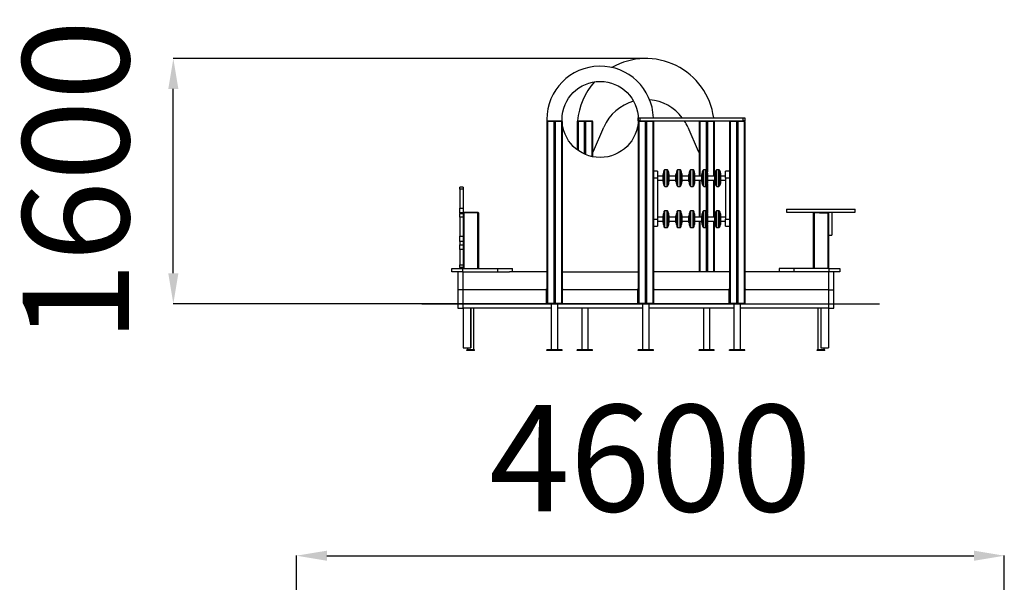
# Model space of a CAD drawing. Units: millimetres. Extents: x -2171 to 6035, y -4240 to 4613.
# Drawn here: x -434 to 6035, y 918 to 4613 of the extents above; entities that cross this region are included whole.
import ezdxf

# ---------------------------------------------------------------- set-up
doc = ezdxf.new("R2010")
doc.units = ezdxf.units.MM
doc.header["$PDSIZE"] = -1
doc.layers.add('размер', color=92, linetype='Continuous', lineweight=15)
doc.dimstyles.new('Размер М1.1', dxfattribs={"dimtxt": 300, "dimasz": 200, "dimexe": 1, "dimexo": 1, "dimgap": 50, "dimtad": 1, "dimdec": 0, "dimzin": 0, "dimtxsty": 'Standard', "dimcen": 2.5, "dimazin": 0, "dimtfac": 1, "dimtmove": 0, "dimatfit": 3, "dimfxl": 1, "dimtzin": 0, "dimarcsym": 0})

# ---------------------------------------------------------------- blocks, each defined once
blk = doc.blocks.new('*D1')
at = {"layer": 'Defpoints', "color": 0, "transparency": 16777216}
for p in [(6035, 1092.7), (1385.1, -1408.5), (6035, -1418.9)]:
    blk.add_point(p, dxfattribs=at)
at = {"layer": 'размер', "color": 0, "lineweight": -2, "transparency": 16777216}
for p, q in [((1385.1, -1407.5), (1385.1, 1093.7)), ((1585.1, 1092.7), (5835, 1092.7)), ((6035, -1417.9), (6035, 1093.7))]:
    blk.add_line(p, q, dxfattribs=at)
at = {"layer": 'размер', "color": 0, "transparency": 16777216}
for points in [[(1585.1, 1126), (1585.1, 1059.4), (1385.1, 1092.7)], [(5835, 1126), (5835, 1059.4), (6035, 1092.7)]]:
    blk.add_solid(points, dxfattribs=at)
at = {"layer": 'размер', "color": 0, "transparency": 16777216, "insert": (3710.1, 1642.7), "char_height": 700, "attachment_point": 5}
blk.add_mtext('4600', dxfattribs=at)
blk = doc.blocks.new('*D5')
at = {"layer": 'Defpoints', "color": 0, "transparency": 16777216}
for p in [(575.8, 4358.1), (3679.9, 4358.1), (4324.9, 2748.1)]:
    blk.add_point(p, dxfattribs=at)
at = {"layer": 'размер', "color": 0, "lineweight": -2, "transparency": 16777216}
for p, q in [((3678.9, 4358.1), (574.8, 4358.1)), ((575.8, 2948.1), (575.8, 4158.1)), ((4323.9, 2748.1), (574.8, 2748.1))]:
    blk.add_line(p, q, dxfattribs=at)
at = {"layer": 'размер', "color": 0, "transparency": 16777216}
for points in [[(542.5, 4158.1), (609.1, 4158.1), (575.8, 4358.1)], [(542.5, 2948.1), (609.1, 2948.1), (575.8, 2748.1)]]:
    blk.add_solid(points, dxfattribs=at)
at = {"layer": 'размер', "color": 0, "transparency": 16777216, "insert": (25.8, 3553.1), "char_height": 700, "attachment_point": 5, "rotation": 90}
blk.add_mtext('1600', dxfattribs=at)

msp = doc.modelspace()

# ---------------------------------------------------------------- linework, layer by layer
for p, q in [((3029.9, 3958.1), (3029.9, 3945.1)), ((3032.9, 3948.1), (3034.9, 3948.1)), ((3034.9, 3948.1), (3034.9, 3945.1)), ((3034.9, 3948.1), (3073.7, 3948.1)), ((3073.7, 3948.1), (3086.2, 3948.1)), ((3086.2, 3948.1), (3124.9, 3948.1)), ((3124.9, 3948.1), (3124.9, 3945.1)), ((3124.9, 3948.1), (3126.9, 3948.1)), ((3232.9, 3948.1), (3234.9, 3948.1)), ((3234.9, 3948.1), (3234.9, 3945.1)), ((3234.9, 3948.1), (3273.7, 3948.1)), ((3273.7, 3948.1), (3286.2, 3948.1)), ((3286.2, 3948.1), (3324.9, 3948.1)), ((3324.9, 3948.1), (3326.9, 3948.1)), ((3324.9, 3948.1), (3324.9, 3945.1)), ((3629.9, 3948.1), (3629.9, 3969.1)), ((3629.9, 3969.1), (3639.9, 3969.1)), ((3639.9, 3948.1), (3629.9, 3948.1)), ((3634.9, 3948.1), (3634.9, 3945.1)), ((3639.9, 3969.1), (3639.9, 3948.1)), ((3639.9, 3969.1), (4319.9, 3969.1)), ((3639.9, 3948.1), (4319.9, 3948.1)), ((3724.9, 3948.1), (3724.9, 3945.1)), ((3729.9, 3945.1), (3729.9, 3948.1)), ((4034.9, 3948.1), (4034.9, 3945.1)), ((4124.9, 3948.1), (4124.9, 3945.1)), ((4128.2, 3947.9), (4128.1, 3948.1)), ((4234.9, 3948.1), (4234.9, 3945.1)), ((4319.9, 3948.1), (4319.9, 3969.1)), ((4319.9, 3969.1), (4329.9, 3969.1)), ((4329.9, 3948.1), (4319.9, 3948.1)), ((4324.9, 3948.1), (4324.9, 3945.1)), ((4329.9, 3969.1), (4329.9, 3948.1)), ((3034.9, 3945.1), (3029.9, 3945.1)), ((3029.9, 3945.1), (3029.9, 2751.1)), ((3034.9, 3945.1), (3034.9, 2751.1)), ((3075.3, 3945.1), (3034.9, 3945.1)), ((3075.3, 3945.1), (3075.3, 2751.1)), ((3084.5, 3945.1), (3075.3, 3945.1)), ((3084.5, 3945.1), (3084.5, 2751.1)), ((3124.9, 3945.1), (3084.5, 3945.1)), ((3124.9, 3945.1), (3124.9, 2751.1)), ((3129.9, 3945.1), (3124.9, 3945.1)), ((3129.9, 3945.1), (3129.9, 2751.1)), ((3234.9, 3945.1), (3229.9, 3945.1)), ((3229.9, 3945.1), (3229.9, 3758.1)), ((3275.3, 3945.1), (3234.9, 3945.1)), ((3234.9, 3945.1), (3234.9, 3754.5)), ((3275.3, 3945.1), (3275.3, 3731.1)), ((3284.5, 3945.1), (3275.3, 3945.1)), ((3284.5, 3945.1), (3284.5, 3727.1)), ((3324.9, 3945.1), (3284.5, 3945.1)), ((3329.9, 3945.1), (3324.9, 3945.1)), ((3324.9, 3945.1), (3324.9, 3714.3)), ((3329.9, 3945.1), (3329.9, 3713.2)), ((3335.2, 3750.1), (3404.5, 3908.1)), ((3634.9, 3945.1), (3629.9, 3945.1)), ((3629.9, 3945.1), (3629.9, 2751.1)), ((3634.9, 3945.1), (3634.9, 2751.1)), ((3675.3, 3945.1), (3634.9, 3945.1)), ((3675.3, 3945.1), (3675.3, 2751.1)), ((3684.5, 3945.1), (3675.3, 3945.1)), ((3684.5, 3945.1), (3684.5, 2751.1)), ((3724.9, 3945.1), (3684.5, 3945.1)), ((3724.9, 3945.1), (3724.9, 2751.1)), ((3729.9, 3945.1), (3724.9, 3945.1)), ((3729.9, 3945.1), (3729.9, 2751.1)), ((3955.4, 3908.1), (4024.7, 3750.1)), ((4034.9, 3945.1), (4029.9, 3945.1)), ((4029.9, 3945.1), (4029.9, 3586.6)), ((4075.3, 3945.1), (4034.9, 3945.1)), ((4034.9, 3945.1), (4034.9, 3586.6)), ((4075.3, 3945.1), (4075.3, 3627.6)), ((4084.5, 3945.1), (4075.3, 3945.1)), ((4124.9, 3945.1), (4084.5, 3945.1)), ((4084.5, 3945.1), (4084.5, 3613.2)), ((4129.9, 3945.1), (4124.9, 3945.1)), ((4124.9, 3945.1), (4124.9, 3586.6)), ((4129.9, 3945.1), (4129.9, 3586.6)), ((4234.9, 3945.1), (4229.9, 3945.1)), ((4229.9, 3945.1), (4229.9, 2751.1)), ((4234.9, 3945.1), (4234.9, 2751.1)), ((4275.3, 3945.1), (4234.9, 3945.1)), ((4275.3, 3945.1), (4275.3, 2751.1)), ((4284.5, 3945.1), (4275.3, 3945.1)), ((4284.5, 3945.1), (4284.5, 2751.1)), ((4324.9, 3945.1), (4284.5, 3945.1)), ((4324.9, 3945.1), (4324.9, 2751.1)), ((4329.9, 3945.1), (4324.9, 3945.1)), ((4329.9, 3945.1), (4329.9, 2751.1)), ((3801.4, 3596.1), (3801.4, 3625)), ((3820, 3627.6), (3805.8, 3627.6)), ((3805.8, 3597.2), (3805.8, 3627.6)), ((3820, 3597.2), (3820, 3627.6)), ((3824.4, 3596.1), (3824.4, 3625)), ((3886.4, 3596.1), (3886.4, 3625)), ((3905, 3627.6), (3890.8, 3627.6)), ((3890.8, 3597.2), (3890.8, 3627.6)), ((3905, 3597.2), (3905, 3627.6)), ((3909.4, 3596.1), (3909.4, 3625)), ((3971.4, 3596.1), (3971.4, 3625)), ((3990, 3627.6), (3975.8, 3627.6)), ((3975.8, 3597.2), (3975.8, 3627.6)), ((3990, 3597.2), (3990, 3627.6)), ((3994.4, 3596.1), (3994.4, 3625)), ((4056.4, 3596.1), (4056.4, 3625)), ((4075, 3627.6), (4060.8, 3627.6)), ((4060.8, 3597.2), (4060.8, 3627.6)), ((4075, 3597.2), (4075, 3627.6)), ((4079.4, 3596.1), (4079.4, 3625)), ((4141.4, 3596.1), (4141.4, 3625)), ((4160, 3627.6), (4145.8, 3627.6)), ((4145.8, 3597.2), (4145.8, 3627.6)), ((4160, 3597.2), (4160, 3627.6)), ((4164.4, 3596.1), (4164.4, 3625)), ((3756.9, 3618.1), (3729.9, 3618.1)), ((3756.9, 3573.1), (3729.9, 3573.1)), ((3729.9, 3573.1), (3729.9, 3303.1)), ((3756.9, 3618.1), (3756.9, 3573.1)), ((3793, 3586.6), (3756.9, 3586.6)), ((3756.9, 3573.1), (3756.9, 3303.1)), ((3756.9, 3559.6), (3793, 3559.6)), ((3793, 3583.2), (3793, 3596)), ((3793, 3595.6), (3793, 3550.6)), ((3793, 3550.3), (3793, 3583.2)), ((3801.4, 3521.2), (3801.4, 3596.1)), ((3805.8, 3518.6), (3805.8, 3597.2)), ((3820, 3518.6), (3820, 3597.2)), ((3824.4, 3521.2), (3824.4, 3596.1)), ((3832.8, 3583.2), (3832.8, 3596)), ((3832.8, 3550.6), (3832.8, 3595.6)), ((3878, 3586.6), (3832.8, 3586.6)), ((3832.8, 3550.3), (3832.8, 3583.2)), ((3832.8, 3559.6), (3878, 3559.6)), ((3878, 3583.2), (3878, 3596)), ((3878, 3595.6), (3878, 3550.6)), ((3878, 3550.3), (3878, 3583.2)), ((3886.4, 3521.2), (3886.4, 3596.1)), ((3890.8, 3518.6), (3890.8, 3597.2)), ((3905, 3518.6), (3905, 3597.2)), ((3909.4, 3521.2), (3909.4, 3596.1)), ((3917.8, 3583.2), (3917.8, 3596)), ((3917.8, 3550.6), (3917.8, 3595.6)), ((3963, 3586.6), (3917.8, 3586.6)), ((3917.8, 3550.3), (3917.8, 3583.2)), ((3917.8, 3559.6), (3963, 3559.6)), ((3963, 3583.2), (3963, 3596)), ((3963, 3595.6), (3963, 3550.6)), ((3963, 3550.3), (3963, 3583.2)), ((3971.4, 3521.2), (3971.4, 3596.1)), ((3975.8, 3518.6), (3975.8, 3597.2)), ((3990, 3518.6), (3990, 3597.2)), ((3994.4, 3521.2), (3994.4, 3596.1)), ((4002.8, 3583.2), (4002.8, 3596)), ((4002.8, 3550.6), (4002.8, 3595.6)), ((4048, 3586.6), (4002.8, 3586.6)), ((4002.8, 3550.3), (4002.8, 3583.2)), ((4002.8, 3559.6), (4048, 3559.6)), ((4029.9, 3559.6), (4029.9, 3316.6)), ((4034.9, 3559.6), (4034.9, 3316.6)), ((4048, 3583.2), (4048, 3596)), ((4048, 3595.6), (4048, 3550.6)), ((4048, 3550.3), (4048, 3583.2)), ((4056.4, 3521.2), (4056.4, 3596.1)), ((4060.8, 3518.6), (4060.8, 3597.2)), ((4075, 3518.6), (4075, 3597.2)), ((4079.4, 3521.2), (4079.4, 3596.1)), ((4087.8, 3583.2), (4087.8, 3596)), ((4087.8, 3550.6), (4087.8, 3595.6)), ((4133, 3586.6), (4087.8, 3586.6)), ((4087.8, 3550.3), (4087.8, 3583.2)), ((4087.8, 3559.6), (4133, 3559.6)), ((4124.9, 3559.6), (4124.9, 3316.6)), ((4129.9, 3559.6), (4129.9, 3316.6)), ((4133, 3583.2), (4133, 3596)), ((4133, 3595.6), (4133, 3550.6)), ((4133, 3550.3), (4133, 3583.2)), ((4141.4, 3521.2), (4141.4, 3596.1)), ((4145.8, 3518.6), (4145.8, 3597.2)), ((4160, 3518.6), (4160, 3597.2)), ((4164.4, 3521.2), (4164.4, 3596.1)), ((4172.8, 3583.2), (4172.8, 3596)), ((4172.8, 3550.6), (4172.8, 3595.6)), ((4202.9, 3586.6), (4172.8, 3586.6)), ((4172.8, 3550.3), (4172.8, 3583.2)), ((4172.8, 3559.6), (4202.9, 3559.6)), ((4229.9, 3618.1), (4202.9, 3618.1)), ((4202.9, 3573.1), (4202.9, 3618.1)), ((4229.9, 3573.1), (4202.9, 3573.1)), ((4202.9, 3573.1), (4202.9, 3303.1)), ((4229.9, 3573.1), (4229.9, 3303.1)), ((2479.9, 3512.8), (2458.9, 3512.8)), ((2458.9, 3500.2), (2458.9, 3512.8)), ((2479.9, 3500.2), (2458.9, 3500.2)), ((2458.9, 3500.2), (2458.9, 3375.4)), ((2479.9, 3512.8), (2479.9, 3500.2)), ((2479.9, 3500.2), (2479.9, 3375.4)), ((3805.8, 3518.6), (3820, 3518.6)), ((3890.8, 3518.6), (3905, 3518.6)), ((3975.8, 3518.6), (3990, 3518.6)), ((4060.8, 3518.6), (4075, 3518.6)), ((4075.3, 3518.6), (4075.3, 3357.6)), ((4084.5, 3533.1), (4084.5, 3343.2)), ((4145.8, 3518.6), (4160, 3518.6)), ((2458.9, 3375.4), (2479.9, 3375.4)), ((2458.9, 3344.5), (2458.9, 3375.4)), ((2479.9, 3375.4), (2479.9, 3344.5)), ((4604.9, 3369.1), (4604.9, 3348.1)), ((4604.9, 3369.1), (5054.9, 3369.1)), ((5054.9, 3348.1), (5054.9, 3369.1)), ((2479.9, 3344.5), (2458.9, 3344.5)), ((2458.9, 3344.5), (2458.9, 3339.6)), ((2458.9, 3339.6), (2479.9, 3339.6)), ((2458.9, 3317.2), (2458.9, 3339.6)), ((2479.9, 3317.2), (2458.9, 3317.2)), ((2458.9, 3317.2), (2458.9, 3191.4)), ((2484.9, 3345.1), (2479.9, 3345.1)), ((2479.9, 3344.5), (2479.9, 3339.6)), ((2479.9, 3339.6), (2479.9, 3317.2)), ((2479.9, 3317.2), (2479.9, 3191.4)), ((2482.9, 3348.1), (2484.9, 3348.1)), ((2484.9, 3348.1), (2574.9, 3348.1)), ((2484.9, 3348.1), (2484.9, 3345.1)), ((2574.9, 3345.1), (2484.9, 3345.1)), ((2484.9, 3345.1), (2484.9, 2979.1)), ((2574.9, 3345.1), (2574.9, 3348.1)), ((2574.9, 3348.1), (2576.9, 3348.1)), ((2579.9, 3345.1), (2574.9, 3345.1)), ((2574.9, 3345.1), (2574.9, 2979.1)), ((2579.9, 3345.1), (2579.9, 2979.1)), ((3729.9, 3303.1), (3756.9, 3303.1)), ((3793, 3316.6), (3756.9, 3316.6)), ((3756.9, 3303.1), (3756.9, 3258.1)), ((3793, 3313.2), (3793, 3326)), ((3793, 3325.6), (3793, 3280.6)), ((3793, 3280.3), (3793, 3313.2)), ((3801.4, 3326.1), (3801.4, 3355)), ((3801.4, 3251.2), (3801.4, 3326.1)), ((3820, 3357.6), (3805.8, 3357.6)), ((3805.8, 3327.2), (3805.8, 3357.6)), ((3805.8, 3248.6), (3805.8, 3327.2)), ((3820, 3327.2), (3820, 3357.6)), ((3820, 3248.6), (3820, 3327.2)), ((3824.4, 3326.1), (3824.4, 3355)), ((3824.4, 3251.2), (3824.4, 3326.1)), ((3832.8, 3313.2), (3832.8, 3326)), ((3832.8, 3280.6), (3832.8, 3325.6)), ((3878, 3316.6), (3832.8, 3316.6)), ((3832.8, 3280.3), (3832.8, 3313.2)), ((3878, 3313.2), (3878, 3326)), ((3878, 3325.6), (3878, 3280.6)), ((3878, 3280.3), (3878, 3313.2)), ((3886.4, 3326.1), (3886.4, 3355)), ((3886.4, 3251.2), (3886.4, 3326.1)), ((3905, 3357.6), (3890.8, 3357.6)), ((3890.8, 3327.2), (3890.8, 3357.6)), ((3890.8, 3248.6), (3890.8, 3327.2)), ((3905, 3327.2), (3905, 3357.6)), ((3905, 3248.6), (3905, 3327.2)), ((3909.4, 3326.1), (3909.4, 3355)), ((3909.4, 3251.2), (3909.4, 3326.1)), ((3917.8, 3313.2), (3917.8, 3326)), ((3917.8, 3280.6), (3917.8, 3325.6)), ((3963, 3316.6), (3917.8, 3316.6)), ((3917.8, 3280.3), (3917.8, 3313.2)), ((3963, 3313.2), (3963, 3326)), ((3963, 3325.6), (3963, 3280.6)), ((3963, 3280.3), (3963, 3313.2)), ((3971.4, 3326.1), (3971.4, 3355)), ((3971.4, 3251.2), (3971.4, 3326.1)), ((3990, 3357.6), (3975.8, 3357.6)), ((3975.8, 3327.2), (3975.8, 3357.6)), ((3975.8, 3248.6), (3975.8, 3327.2)), ((3990, 3327.2), (3990, 3357.6)), ((3990, 3248.6), (3990, 3327.2)), ((3994.4, 3326.1), (3994.4, 3355)), ((3994.4, 3251.2), (3994.4, 3326.1)), ((4002.8, 3313.2), (4002.8, 3326)), ((4002.8, 3280.6), (4002.8, 3325.6)), ((4048, 3316.6), (4002.8, 3316.6)), ((4002.8, 3280.3), (4002.8, 3313.2)), ((4048, 3313.2), (4048, 3326)), ((4048, 3325.6), (4048, 3280.6)), ((4048, 3280.3), (4048, 3313.2)), ((4056.4, 3326.1), (4056.4, 3355)), ((4056.4, 3251.2), (4056.4, 3326.1)), ((4075, 3357.6), (4060.8, 3357.6)), ((4060.8, 3327.2), (4060.8, 3357.6)), ((4060.8, 3248.6), (4060.8, 3327.2)), ((4075, 3327.2), (4075, 3357.6)), ((4075, 3248.6), (4075, 3327.2)), ((4079.4, 3326.1), (4079.4, 3355)), ((4079.4, 3251.2), (4079.4, 3326.1)), ((4087.8, 3313.2), (4087.8, 3326)), ((4087.8, 3280.6), (4087.8, 3325.6)), ((4133, 3316.6), (4087.8, 3316.6)), ((4087.8, 3280.3), (4087.8, 3313.2)), ((4133, 3313.2), (4133, 3326)), ((4133, 3325.6), (4133, 3280.6)), ((4133, 3280.3), (4133, 3313.2)), ((4141.4, 3326.1), (4141.4, 3355)), ((4141.4, 3251.2), (4141.4, 3326.1)), ((4160, 3357.6), (4145.8, 3357.6)), ((4145.8, 3327.2), (4145.8, 3357.6)), ((4145.8, 3248.6), (4145.8, 3327.2)), ((4160, 3327.2), (4160, 3357.6)), ((4160, 3248.6), (4160, 3327.2)), ((4164.4, 3326.1), (4164.4, 3355)), ((4164.4, 3251.2), (4164.4, 3326.1)), ((4172.8, 3313.2), (4172.8, 3326)), ((4172.8, 3280.6), (4172.8, 3325.6)), ((4202.9, 3316.6), (4172.8, 3316.6)), ((4172.8, 3280.3), (4172.8, 3313.2)), ((4202.9, 3303.1), (4229.9, 3303.1)), ((4202.9, 3258.1), (4202.9, 3303.1)), ((4604.9, 3348.1), (5054.9, 3348.1)), ((4784.9, 3345.1), (4779.9, 3345.1)), ((4779.9, 3345.1), (4779.9, 2979.1)), ((4784.9, 3345.1), (4784.9, 3348.1)), ((4819.9, 3345.1), (4784.9, 3345.1)), ((4784.9, 3345.1), (4784.9, 2979.1)), ((4819.9, 3348.1), (4819.9, 3345.1)), ((4819.9, 3345.1), (4839.9, 3345.1)), ((4839.9, 3345.1), (4839.9, 3348.1)), ((4839.9, 3345.1), (4876.9, 3345.1)), ((4874.9, 3345.1), (4874.9, 2979.1)), ((4876.9, 3308.1), (4876.9, 3345.1)), ((4876.9, 3288.1), (4876.9, 3308.1)), ((4876.9, 3308.1), (4879.9, 3308.1)), ((4879.9, 3348.1), (4879.9, 3203.2)), ((4900.9, 3348.1), (4900.9, 3198.1)), ((3729.9, 3258.1), (3756.9, 3258.1)), ((3756.9, 3289.6), (3793, 3289.6)), ((3805.8, 3248.6), (3820, 3248.6)), ((3832.8, 3289.6), (3878, 3289.6)), ((3890.8, 3248.6), (3905, 3248.6)), ((3917.8, 3289.6), (3963, 3289.6)), ((3975.8, 3248.6), (3990, 3248.6)), ((4002.8, 3289.6), (4048, 3289.6)), ((4029.9, 3289.6), (4029.9, 2958.1)), ((4034.9, 3289.6), (4034.9, 2958.1)), ((4060.8, 3248.6), (4075, 3248.6)), ((4075.3, 3248.6), (4075.3, 2958.1)), ((4084.5, 3263.1), (4084.5, 2958.1)), ((4087.8, 3289.6), (4133, 3289.6)), ((4124.9, 3289.6), (4124.9, 2958.1)), ((4129.9, 3289.6), (4129.9, 2958.1)), ((4145.8, 3248.6), (4160, 3248.6)), ((4172.8, 3289.6), (4202.9, 3289.6)), ((4202.9, 3258.1), (4229.9, 3258.1)), ((4876.9, 3288.1), (4879.9, 3288.1)), ((2458.9, 3191.4), (2479.9, 3191.4)), ((2458.9, 3157.4), (2458.9, 3191.4)), ((2479.9, 3191.4), (2479.9, 3157.4)), ((4879.9, 3203.2), (4879.9, 2979.1)), ((4879.9, 3198.1), (4900.9, 3198.1)), ((2479.9, 3157.4), (2458.9, 3157.4)), ((2458.9, 3157.4), (2458.9, 3135.4)), ((2458.9, 3135.4), (2479.9, 3135.4)), ((2458.9, 3103.1), (2458.9, 3135.4)), ((2479.9, 3157.4), (2479.9, 3135.4)), ((2479.9, 3135.4), (2479.9, 3103.1)), ((2479.9, 3103.1), (2458.9, 3103.1)), ((2458.9, 3103.1), (2458.9, 3003)), ((2479.9, 3103.1), (2479.9, 3003)), ((2404.9, 2958.1), (2404.9, 2979.1)), ((2404.9, 2979.1), (2474.9, 2979.1)), ((2458.9, 2984.6), (2458.9, 3003)), ((2458.9, 3003), (2479.9, 3003)), ((2479.9, 2984.6), (2458.9, 2984.6)), ((2458.9, 2984.6), (2458.9, 2979.1)), ((2474.9, 2979.1), (2474.9, 2958.1)), ((2474.9, 2979.1), (2704.9, 2979.1)), ((2479.9, 3003), (2479.9, 2984.6)), ((2479.9, 2984.6), (2479.9, 2979.1)), ((2704.9, 2979.1), (2704.9, 2958.1)), ((2704.9, 2979.1), (2804.9, 2979.1)), ((2804.9, 2958.1), (2804.9, 2979.1)), ((4554.9, 2979.1), (4554.9, 2958.1)), ((4654.9, 2979.1), (4554.9, 2979.1)), ((4654.9, 2958.1), (4654.9, 2979.1)), ((4884.9, 2979.1), (4654.9, 2979.1)), ((4884.9, 2958.1), (4884.9, 2979.1)), ((4884.9, 2979.1), (4954.9, 2979.1)), ((4954.9, 2979.1), (4954.9, 2958.1)), ((2474.9, 2958.1), (2404.9, 2958.1)), ((2444.9, 2958.1), (2444.9, 2838.1)), ((2474.9, 2958.1), (2704.9, 2958.1)), ((2479.9, 2838.1), (2479.9, 2958.1)), ((2704.9, 2958.1), (2784.9, 2958.1)), ((3029.9, 2958.1), (2784.9, 2958.1)), ((3129.9, 2958.1), (3629.9, 2958.1)), ((4229.9, 2958.1), (3729.9, 2958.1)), ((4574.9, 2958.1), (4329.9, 2958.1)), ((4654.9, 2958.1), (4574.9, 2958.1)), ((4884.9, 2958.1), (4654.9, 2958.1)), ((4879.9, 2958.1), (4879.9, 2838.1)), ((4954.9, 2958.1), (4884.9, 2958.1)), ((4914.9, 2838.1), (4914.9, 2958.1)), ((2479.9, 2838.1), (2444.9, 2838.1)), ((2444.9, 2838.1), (2444.9, 2718.1)), ((2479.9, 2718.1), (2479.9, 2838.1)), ((3026.9, 2838.1), (2479.9, 2838.1)), ((3026.9, 2845.1), (3029.9, 2845.1)), ((3026.9, 2840.1), (3026.9, 2845.1)), ((3026.9, 2748.1), (3026.9, 2840.1)), ((3029.9, 2840.1), (3026.9, 2840.1)), ((3129.9, 2845.1), (3132.9, 2845.1)), ((3132.9, 2840.1), (3129.9, 2840.1)), ((3132.9, 2845.1), (3132.9, 2840.1)), ((3132.9, 2748.1), (3132.9, 2840.1)), ((3626.9, 2838.1), (3132.9, 2838.1)), ((3626.9, 2845.1), (3629.9, 2845.1)), ((3626.9, 2840.1), (3626.9, 2845.1)), ((3626.9, 2748.1), (3626.9, 2840.1)), ((3629.9, 2840.1), (3626.9, 2840.1)), ((3729.9, 2845.1), (3732.9, 2845.1)), ((3732.9, 2840.1), (3729.9, 2840.1)), ((3732.9, 2845.1), (3732.9, 2840.1)), ((3732.9, 2748.1), (3732.9, 2840.1)), ((4226.9, 2838.1), (3732.9, 2838.1)), ((4226.9, 2845.1), (4229.9, 2845.1)), ((4226.9, 2840.1), (4226.9, 2845.1)), ((4226.9, 2748.1), (4226.9, 2840.1)), ((4229.9, 2840.1), (4226.9, 2840.1)), ((4329.9, 2845.1), (4332.9, 2845.1)), ((4332.9, 2840.1), (4329.9, 2840.1)), ((4332.9, 2845.1), (4332.9, 2840.1)), ((4332.9, 2748.1), (4332.9, 2840.1)), ((4879.9, 2838.1), (4332.9, 2838.1)), ((4879.9, 2838.1), (4914.9, 2838.1)), ((4879.9, 2838.1), (4879.9, 2718.1)), ((4914.9, 2718.1), (4914.9, 2838.1)), ((2207.5, 2748.1), (5214, 2748.1)), ((2444.9, 2718.1), (2479.9, 2718.1)), ((2479.9, 2718.1), (2479.9, 2458.1)), ((3058.9, 2718.1), (2479.9, 2718.1)), ((2529.9, 2718.1), (2529.9, 2458.1)), ((2530, 2458.1), (2530, 2718.1)), ((2550.9, 2445.1), (2550.9, 2718.1)), ((3029.9, 2751.1), (3034.9, 2751.1)), ((3129.9, 2745.1), (3029.9, 2745.1)), ((3034.9, 2748.1), (3032.9, 2748.1)), ((3034.9, 2748.1), (3034.9, 2751.1)), ((3034.9, 2751.1), (3075.3, 2751.1)), ((3073.7, 2748.1), (3034.9, 2748.1)), ((3058.9, 2745.1), (3058.9, 2445.1)), ((3086.2, 2748.1), (3073.7, 2748.1)), ((3075.3, 2751.1), (3084.5, 2751.1)), ((3084.5, 2751.1), (3124.9, 2751.1)), ((3124.9, 2748.1), (3086.2, 2748.1)), ((3100.9, 2445.1), (3100.9, 2745.1)), ((3658.9, 2718.1), (3100.9, 2718.1)), ((3124.9, 2751.1), (3124.9, 2748.1)), ((3124.9, 2751.1), (3129.9, 2751.1)), ((3126.9, 2748.1), (3124.9, 2748.1)), ((3258.9, 2718.1), (3258.9, 2445.1)), ((3300.9, 2445.1), (3300.9, 2718.1)), ((3629.9, 2751.1), (3634.9, 2751.1)), ((3729.9, 2745.1), (3629.9, 2745.1)), ((3634.9, 2748.1), (3632.9, 2748.1)), ((3634.9, 2748.1), (3634.9, 2751.1)), ((3634.9, 2751.1), (3675.3, 2751.1)), ((3673.7, 2748.1), (3634.9, 2748.1)), ((3658.9, 2745.1), (3658.9, 2445.1)), ((3686.2, 2748.1), (3673.7, 2748.1)), ((3675.3, 2751.1), (3684.5, 2751.1)), ((3684.5, 2751.1), (3724.9, 2751.1)), ((3724.9, 2748.1), (3686.2, 2748.1)), ((3700.9, 2445.1), (3700.9, 2745.1)), ((4258.9, 2718.1), (3700.9, 2718.1)), ((3724.9, 2751.1), (3724.9, 2748.1)), ((3724.9, 2751.1), (3729.9, 2751.1)), ((3726.9, 2748.1), (3724.9, 2748.1)), ((4058.9, 2718.1), (4058.9, 2445.1)), ((4100.9, 2445.1), (4100.9, 2718.1)), ((4229.9, 2751.1), (4234.9, 2751.1)), ((4329.9, 2745.1), (4229.9, 2745.1)), ((4234.9, 2748.1), (4232.9, 2748.1)), ((4234.9, 2748.1), (4234.9, 2751.1)), ((4234.9, 2751.1), (4275.3, 2751.1)), ((4273.7, 2748.1), (4234.9, 2748.1)), ((4258.9, 2745.1), (4258.9, 2445.1)), ((4286.2, 2748.1), (4273.7, 2748.1)), ((4275.3, 2751.1), (4284.5, 2751.1)), ((4284.5, 2751.1), (4324.9, 2751.1)), ((4324.9, 2748.1), (4286.2, 2748.1)), ((4300.9, 2445.1), (4300.9, 2745.1)), ((4879.9, 2718.1), (4300.9, 2718.1)), ((4324.9, 2751.1), (4324.9, 2748.1)), ((4324.9, 2751.1), (4329.9, 2751.1)), ((4326.9, 2748.1), (4324.9, 2748.1)), ((4808.9, 2718.1), (4808.9, 2445.1)), ((4829.8, 2718.1), (4829.8, 2458.1)), ((4829.9, 2718.1), (4829.9, 2458.1)), ((4879.9, 2718.1), (4879.9, 2458.1)), ((4879.9, 2718.1), (4914.9, 2718.1)), ((2479.9, 2458.1), (2529.9, 2458.1)), ((2508.9, 2458.1), (2508.9, 2445.1)), ((2529.9, 2458.1), (2530, 2458.1)), ((4829.8, 2458.1), (4829.9, 2458.1)), ((4829.9, 2458.1), (4879.9, 2458.1)), ((4850.9, 2445.1), (4850.9, 2458.1)), ((2554.9, 2445.1), (2504.9, 2445.1)), ((2504.9, 2440.1), (2504.9, 2445.1)), ((2554.9, 2440.1), (2504.9, 2440.1)), ((2554.9, 2440.1), (2554.9, 2445.1)), ((3029.9, 2440.1), (3029.9, 2445.1)), ((3129.9, 2445.1), (3029.9, 2445.1)), ((3129.9, 2440.1), (3029.9, 2440.1)), ((3129.9, 2440.1), (3129.9, 2445.1)), ((3229.9, 2440.1), (3229.9, 2445.1)), ((3329.9, 2445.1), (3229.9, 2445.1)), ((3329.9, 2440.1), (3229.9, 2440.1)), ((3329.9, 2440.1), (3329.9, 2445.1)), ((3629.9, 2440.1), (3629.9, 2445.1)), ((3729.9, 2445.1), (3629.9, 2445.1)), ((3729.9, 2440.1), (3629.9, 2440.1)), ((3729.9, 2440.1), (3729.9, 2445.1)), ((4029.9, 2440.1), (4029.9, 2445.1)), ((4129.9, 2445.1), (4029.9, 2445.1)), ((4129.9, 2440.1), (4029.9, 2440.1)), ((4129.9, 2440.1), (4129.9, 2445.1)), ((4229.9, 2440.1), (4229.9, 2445.1)), ((4329.9, 2445.1), (4229.9, 2445.1)), ((4329.9, 2440.1), (4229.9, 2440.1)), ((4329.9, 2440.1), (4329.9, 2445.1)), ((4804.9, 2440.1), (4804.9, 2445.1)), ((4854.9, 2445.1), (4804.9, 2445.1)), ((4854.9, 2440.1), (4804.9, 2440.1)), ((4854.9, 2440.1), (4854.9, 2445.1))]:
    msp.add_line(p, q)
msp.add_circle((3379.9, 3958.1), 250)
for centre, radius, start, end in [((3679.9, 3908.1), 450, 7.79075, 119.60227), ((3379.9, 3958.1), 350, 1.80102, 180), ((3679.9, 3908.1), 450, 138.68358, 174.93476), ((3679.9, 3787.4), 300.8, 105.46431, 156.32483), ((3679.9, 3787.4), 300.8, 37.18271, 85.15785), ((3032.9, 3945.1), 3, 90, 180), ((3126.9, 3945.1), 3, 0, 90), ((3232.9, 3945.1), 3, 90, 180), ((3326.9, 3945.1), 3, 0, 90), ((3632.9, 3945.1), 3, 90, 180), ((3726.9, 3945.1), 3, 0, 90), ((3679.9, 3787.4), 300.8, 23.67517, 32.3127), ((4032.9, 3945.1), 3, 90, 180), ((4126.9, 3945.1), 3, 0, 90), ((4232.9, 3945.1), 3, 90, 180), ((4326.9, 3945.1), 3, 0, 90), ((3316.8, 3758.1), 20, 310.80186, 336.32483), ((4043, 3758.1), 20, 203.67517, 229.19814), ((3862.9, 3591.6), 70, 151.44927, 176.41369), ((3805.8, 3622.6), 5, 90, 151.44927), ((3820, 3622.6), 5, 28.55073, 90), ((3762.9, 3591.6), 70, 3.58631, 28.55073), ((3947.9, 3591.6), 70, 151.44927, 176.41369), ((3890.8, 3622.6), 5, 90, 151.44927), ((3905, 3622.6), 5, 28.55073, 90), ((3847.9, 3591.6), 70, 3.58631, 28.55073), ((4032.9, 3591.6), 70, 151.44927, 176.41369), ((3975.8, 3622.6), 5, 90, 151.44927), ((3990, 3622.6), 5, 28.55073, 90), ((3932.9, 3591.6), 70, 3.58631, 28.55073), ((4117.9, 3591.6), 70, 151.44927, 176.41369), ((4060.8, 3622.6), 5, 90, 151.44927), ((4075, 3622.6), 5, 28.55073, 90), ((4017.9, 3591.6), 70, 3.58631, 28.55073), ((4202.9, 3591.6), 70, 151.44927, 176.41369), ((4145.8, 3622.6), 5, 90, 151.44927), ((4160, 3622.6), 5, 28.55073, 90), ((4102.9, 3591.6), 70, 3.58631, 28.55073), ((3798, 3595.6), 5, 176.41369, 180), ((3827.8, 3595.6), 5, 0, 3.58631), ((3883, 3595.6), 5, 176.41369, 180), ((3912.8, 3595.6), 5, 0, 3.58631), ((3968, 3595.6), 5, 176.41369, 180), ((3997.8, 3595.6), 5, 0, 3.58631), ((4053, 3595.6), 5, 176.41369, 180), ((4082.8, 3595.6), 5, 0, 3.58631), ((4138, 3595.6), 5, 176.41369, 180), ((4167.8, 3595.6), 5, 0, 3.58631), ((3798, 3550.6), 5, 180, 183.58631), ((3862.9, 3554.7), 70, 183.58631, 208.55073), ((3805.8, 3523.6), 5, 208.55073, 270), ((3820, 3523.6), 5, 270, 331.44927), ((3762.9, 3554.7), 70, 331.44927, 356.41369), ((3827.8, 3550.6), 5, 356.41369, 0), ((3883, 3550.6), 5, 180, 183.58631), ((3947.9, 3554.7), 70, 183.58631, 208.55073), ((3890.8, 3523.6), 5, 208.55073, 270), ((3905, 3523.6), 5, 270, 331.44927), ((3847.9, 3554.7), 70, 331.44927, 356.41369), ((3912.8, 3550.6), 5, 356.41369, 0), ((3968, 3550.6), 5, 180, 183.58631), ((4032.9, 3554.7), 70, 183.58631, 208.55073), ((3975.8, 3523.6), 5, 208.55073, 270), ((3990, 3523.6), 5, 270, 331.44927), ((3932.9, 3554.7), 70, 331.44927, 356.41369), ((3997.8, 3550.6), 5, 356.41369, 0), ((4053, 3550.6), 5, 180, 183.58631), ((4117.9, 3554.7), 70, 183.58631, 208.55073), ((4060.8, 3523.6), 5, 208.55073, 270), ((4075, 3523.6), 5, 270, 331.44927), ((4017.9, 3554.7), 70, 331.44927, 356.41369), ((4082.8, 3550.6), 5, 356.41369, 0), ((4138, 3550.6), 5, 180, 183.58631), ((4202.9, 3554.7), 70, 183.58631, 208.55073), ((4145.8, 3523.6), 5, 208.55073, 270), ((4160, 3523.6), 5, 270, 331.44927), ((4102.9, 3554.7), 70, 331.44927, 356.41369), ((4167.8, 3550.6), 5, 356.41369, 0), ((2482.9, 3345.1), 3, 90, 180), ((2576.9, 3345.1), 3, 0, 90), ((3862.9, 3321.6), 70, 151.44927, 176.41369), ((3798, 3325.6), 5, 176.41369, 180), ((3805.8, 3352.6), 5, 90, 151.44927), ((3820, 3352.6), 5, 28.55073, 90), ((3762.9, 3321.6), 70, 3.58631, 28.55073), ((3827.8, 3325.6), 5, 0, 3.58631), ((3947.9, 3321.6), 70, 151.44927, 176.41369), ((3883, 3325.6), 5, 176.41369, 180), ((3890.8, 3352.6), 5, 90, 151.44927), ((3905, 3352.6), 5, 28.55073, 90), ((3847.9, 3321.6), 70, 3.58631, 28.55073), ((3912.8, 3325.6), 5, 0, 3.58631), ((4032.9, 3321.6), 70, 151.44927, 176.41369), ((3968, 3325.6), 5, 176.41369, 180), ((3975.8, 3352.6), 5, 90, 151.44927), ((3990, 3352.6), 5, 28.55073, 90), ((3932.9, 3321.6), 70, 3.58631, 28.55073), ((3997.8, 3325.6), 5, 0, 3.58631), ((4117.9, 3321.6), 70, 151.44927, 176.41369), ((4053, 3325.6), 5, 176.41369, 180), ((4060.8, 3352.6), 5, 90, 151.44927), ((4075, 3352.6), 5, 28.55073, 90), ((4017.9, 3321.6), 70, 3.58631, 28.55073), ((4082.8, 3325.6), 5, 0, 3.58631), ((4202.9, 3321.6), 70, 151.44927, 176.41369), ((4138, 3325.6), 5, 176.41369, 180), ((4145.8, 3352.6), 5, 90, 151.44927), ((4160, 3352.6), 5, 28.55073, 90), ((4102.9, 3321.6), 70, 3.58631, 28.55073), ((4167.8, 3325.6), 5, 0, 3.58631), ((4782.9, 3345.1), 3, 90, 180), ((3798, 3280.6), 5, 180, 183.58631), ((3862.9, 3284.7), 70, 183.58631, 208.55073), ((3805.8, 3253.6), 5, 208.55073, 270), ((3820, 3253.6), 5, 270, 331.44927), ((3762.9, 3284.7), 70, 331.44927, 356.41369), ((3827.8, 3280.6), 5, 356.41369, 0), ((3883, 3280.6), 5, 180, 183.58631), ((3947.9, 3284.7), 70, 183.58631, 208.55073), ((3890.8, 3253.6), 5, 208.55073, 270), ((3905, 3253.6), 5, 270, 331.44927), ((3847.9, 3284.7), 70, 331.44927, 356.41369), ((3912.8, 3280.6), 5, 356.41369, 0), ((3968, 3280.6), 5, 180, 183.58631), ((4032.9, 3284.7), 70, 183.58631, 208.55073), ((3975.8, 3253.6), 5, 208.55073, 270), ((3990, 3253.6), 5, 270, 331.44927), ((3932.9, 3284.7), 70, 331.44927, 356.41369), ((3997.8, 3280.6), 5, 356.41369, 0), ((4053, 3280.6), 5, 180, 183.58631), ((4117.9, 3284.7), 70, 183.58631, 208.55073), ((4060.8, 3253.6), 5, 208.55073, 270), ((4075, 3253.6), 5, 270, 331.44927), ((4017.9, 3284.7), 70, 331.44927, 356.41369), ((4082.8, 3280.6), 5, 356.41369, 0), ((4138, 3280.6), 5, 180, 183.58631), ((4202.9, 3284.7), 70, 183.58631, 208.55073), ((4145.8, 3253.6), 5, 208.55073, 270), ((4160, 3253.6), 5, 270, 331.44927), ((4102.9, 3284.7), 70, 331.44927, 356.41369), ((4167.8, 3280.6), 5, 356.41369, 0), ((3029.9, 2748.1), 3, 180, 270), ((3032.9, 2751.1), 3, 180, 270), ((3126.9, 2751.1), 3, 270, 0), ((3129.9, 2748.1), 3, 270, 0), ((3629.9, 2748.1), 3, 180, 270), ((3632.9, 2751.1), 3, 180, 270), ((3726.9, 2751.1), 3, 270, 0), ((3729.9, 2748.1), 3, 270, 0), ((4229.9, 2748.1), 3, 180, 270), ((4232.9, 2751.1), 3, 180, 270), ((4326.9, 2751.1), 3, 270, 0), ((4329.9, 2748.1), 3, 270, 0)]:
    msp.add_arc(centre, radius, start, end)
for points, knots in [([(3073.7, 3948.1), (3073.7, 3948.1), (3073.8, 3948.1), (3074.2, 3948), (3074.7, 3947.5), (3075, 3946.8), (3075.3, 3946), (3075.3, 3945.4), (3075.3, 3945.1)], [0, 0, 0, 0, 0.002467, 0.231437, 0.451571, 0.643085, 0.821266, 1, 1, 1, 1]), ([(3086.2, 3948.1), (3086.2, 3948.1), (3086, 3948.1), (3085.7, 3948), (3085.2, 3947.5), (3084.8, 3946.8), (3084.6, 3946), (3084.5, 3945.4), (3084.5, 3945.1)], [0, 0, 0, 0, 0.002467, 0.231431, 0.451571, 0.643085, 0.821266, 1, 1, 1, 1]), ([(3273.7, 3948.1), (3273.7, 3948.1), (3273.8, 3948.1), (3274.2, 3948), (3274.7, 3947.5), (3275, 3946.8), (3275.3, 3946), (3275.3, 3945.4), (3275.3, 3945.1)], [0, 0, 0, 0, 0.002474, 0.231449, 0.451574, 0.643089, 0.821268, 1, 1, 1, 1]), ([(3286.2, 3948.1), (3286.2, 3948.1), (3286, 3948.1), (3285.7, 3948), (3285.2, 3947.5), (3284.8, 3946.8), (3284.6, 3946), (3284.5, 3945.4), (3284.5, 3945.1)], [0, 0, 0, 0, 0.002474, 0.231445, 0.45157, 0.643086, 0.821269, 1, 1, 1, 1]), ([(3673.7, 3948.1), (3673.7, 3948.1), (3673.8, 3948.1), (3674.2, 3948), (3674.7, 3947.5), (3675, 3946.8), (3675.3, 3946), (3675.3, 3945.4), (3675.3, 3945.1)], [0, 0, 0, 0, 0.002467, 0.231437, 0.451567, 0.643087, 0.821266, 1, 1, 1, 1]), ([(3686.2, 3948.1), (3686.2, 3948.1), (3686, 3948.1), (3685.7, 3948), (3685.2, 3947.5), (3684.8, 3946.8), (3684.6, 3946), (3684.5, 3945.4), (3684.5, 3945.1)], [0, 0, 0, 0, 0.002467, 0.231427, 0.451567, 0.643087, 0.821266, 1, 1, 1, 1]), ([(4073.7, 3948.1), (4073.7, 3948.1), (4073.8, 3948.1), (4074.2, 3948), (4074.7, 3947.5), (4075, 3946.8), (4075.3, 3946), (4075.3, 3945.4), (4075.3, 3945.1)], [0, 0, 0, 0, 0.002474, 0.231451, 0.451571, 0.643087, 0.821267, 1, 1, 1, 1]), ([(4086.2, 3948.1), (4086.2, 3948.1), (4086, 3948.1), (4085.7, 3948), (4085.2, 3947.5), (4084.8, 3946.8), (4084.6, 3946), (4084.5, 3945.4), (4084.5, 3945.1)], [0, 0, 0, 0, 0.002474, 0.231448, 0.451577, 0.643091, 0.821269, 1, 1, 1, 1]), ([(4273.7, 3948.1), (4273.7, 3948.1), (4273.8, 3948.1), (4274.2, 3948), (4274.7, 3947.5), (4275, 3946.8), (4275.3, 3946), (4275.3, 3945.4), (4275.3, 3945.1)], [0, 0, 0, 0, 0.002467, 0.231427, 0.451567, 0.643087, 0.821266, 1, 1, 1, 1]), ([(4286.2, 3948.1), (4286.2, 3948.1), (4286, 3948.1), (4285.7, 3948), (4285.2, 3947.5), (4284.8, 3946.8), (4284.6, 3946), (4284.5, 3945.4), (4284.5, 3945.1)], [0, 0, 0, 0, 0.002467, 0.231437, 0.451567, 0.643087, 0.821266, 1, 1, 1, 1]), ([(3075.3, 2751.1), (3075.3, 2750.8), (3075.3, 2750.2), (3075, 2749.4), (3074.7, 2748.7), (3074.2, 2748.3), (3073.8, 2748.1), (3073.7, 2748.1), (3073.7, 2748.1)], [0, 0, 0, 0, 0.178724, 0.356913, 0.54843, 0.768564, 0.997533, 1, 1, 1, 1]), ([(3084.5, 2751.1), (3084.5, 2750.8), (3084.6, 2750.2), (3084.8, 2749.4), (3085.2, 2748.7), (3085.7, 2748.3), (3086, 2748.1), (3086.2, 2748.1), (3086.2, 2748.1)], [0, 0, 0, 0, 0.178724, 0.3569126, 0.5484305, 0.7685695, 0.9975331, 1, 1, 1, 1]), ([(3675.3, 2751.1), (3675.3, 2750.8), (3675.3, 2750.2), (3675, 2749.4), (3674.7, 2748.7), (3674.2, 2748.3), (3673.8, 2748.1), (3673.7, 2748.1), (3673.7, 2748.1)], [0, 0, 0, 0, 0.178725, 0.356911, 0.548434, 0.768563, 0.997533, 1, 1, 1, 1]), ([(3684.5, 2751.1), (3684.5, 2750.8), (3684.6, 2750.2), (3684.8, 2749.4), (3685.2, 2748.7), (3685.7, 2748.3), (3686, 2748.1), (3686.2, 2748.1), (3686.2, 2748.1)], [0, 0, 0, 0, 0.178725, 0.356911, 0.548434, 0.768574, 0.997533, 1, 1, 1, 1]), ([(4275.3, 2751.1), (4275.3, 2750.8), (4275.3, 2750.2), (4275, 2749.4), (4274.7, 2748.7), (4274.2, 2748.3), (4273.8, 2748.1), (4273.7, 2748.1), (4273.7, 2748.1)], [0, 0, 0, 0, 0.178725, 0.356911, 0.548434, 0.768574, 0.997533, 1, 1, 1, 1]), ([(4284.5, 2751.1), (4284.5, 2750.8), (4284.6, 2750.2), (4284.8, 2749.4), (4285.2, 2748.7), (4285.7, 2748.3), (4286, 2748.1), (4286.2, 2748.1), (4286.2, 2748.1)], [0, 0, 0, 0, 0.178725, 0.356911, 0.548434, 0.768563, 0.997533, 1, 1, 1, 1])]:
    msp.add_open_spline(points, degree=3, knots=knots)

# ---------------------------------------------------------------- dimensions: what is measured, and where the dimension line sits
at = {"layer": 'размер'}
dim = msp.add_linear_dim(base=(575.8, 4358.1), p1=(4324.9, 2748.1), p2=(3679.9, 4358.1), angle=90, text='1600', dimstyle='Размер М1.1', override={"dimtxt": 700, "dimgap": 200}, dxfattribs=at)
dim.commit()
dim.dimension.update_dxf_attribs({"geometry": '*D5', "text_midpoint": (575.8, 3553.1), "dimtype": 160})
dim = msp.add_linear_dim(base=(6035, 1092.7), p1=(1385.1, -1408.5), p2=(6035, -1418.9), text='4600', dimstyle='Размер М1.1', override={"dimtxt": 700, "dimgap": 200}, dxfattribs=at)
dim.commit()
dim.dimension.update_dxf_attribs({"geometry": '*D1', "text_midpoint": (3710.1, 1642.7)})

doc.saveas('drawing.dxf')
